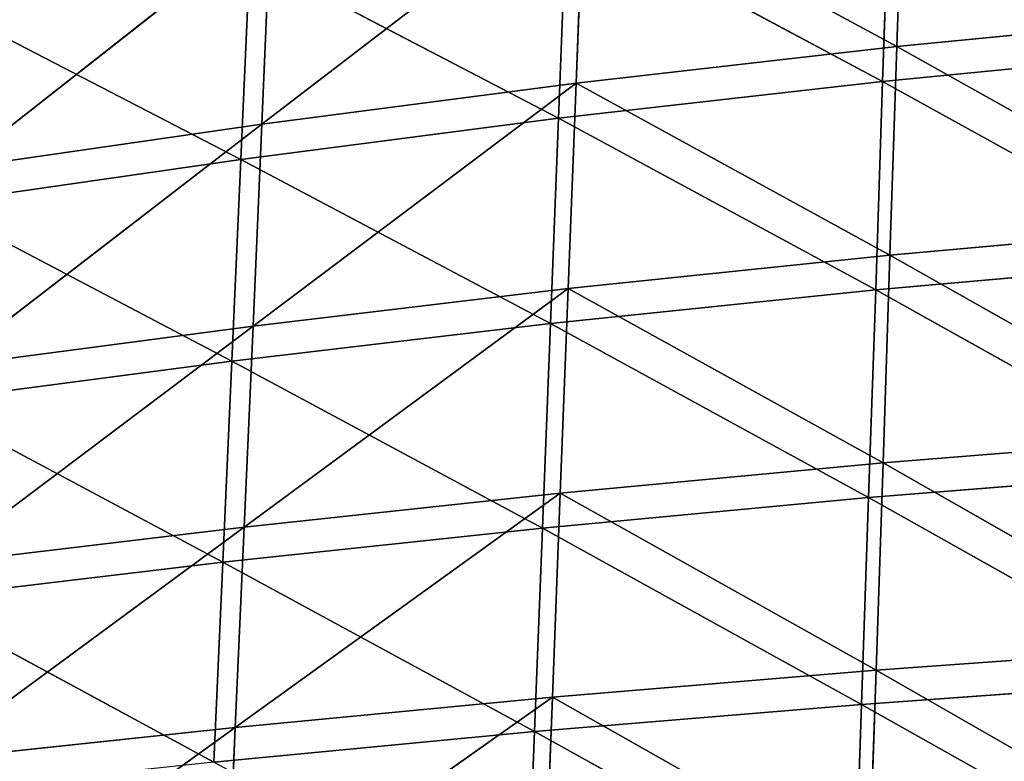
# Model space of a CAD drawing. Units: centimetres. Extents: x -27.7 to 27.7, y -24.7 to 28.8.
# Drawn here: x -13.4 to -9.2, y -2.1 to 1 of the extents above; entities that cross this region are included whole.
import ezdxf

# ---------------------------------------------------------------- set-up
doc = ezdxf.new("R2010")
doc.units = ezdxf.units.CM
doc.layers.get('0').update_dxf_attribs({"true_color": 0xff5454})

# ---------------------------------------------------------------- blocks, each defined once
blk = doc.blocks.new('Group')
for p, q in [((-24.586, 2.238, 116.86), (-24.512, 4.466, 116.777)), ((-24.662, 4.093, 109.487), (-24.737, 1.868, 109.563)), ((-31.354, 1.412, 117.508), (-27.92, 4.044, 117.081)), ((-27.92, 4.044, 117.081), (-28.004, 1.85, 117.166)), ((-24.586, 2.238, 116.86), (-27.92, 4.044, 117.081)), ((-34.604, 0.942, 117.877), (-31.26, 3.569, 117.421)), ((-31.26, 3.569, 117.421), (-31.354, 1.412, 117.508)), ((-28.106, 3.668, 109.718), (-28.191, 1.477, 109.796)), ((-24.737, 1.868, 109.563), (-28.106, 3.668, 109.718)), ((-31.482, 3.191, 109.977), (-31.577, 1.037, 110.057)), ((-28.191, 1.477, 109.796), (-31.482, 3.191, 109.977)), ((-31.577, 1.037, 110.057), (-34.757, 2.678, 110.258)), ((-21.108, 2.578, 116.592), (-24.586, 2.238, 116.86)), ((-28.004, 1.85, 117.166), (-24.586, 2.238, 116.86)), ((-24.737, 1.868, 109.563), (-21.222, 2.211, 109.36)), ((-24.659, 0.017, 116.947), (-24.586, 2.238, 116.86)), ((-24.586, 2.238, 116.86), (-21.172, 0.328, 116.678)), ((-28.004, 1.85, 117.166), (-31.447, -0.738, 117.599)), ((-28.004, 1.85, 117.166), (-31.354, 1.412, 117.508)), ((-28.191, 1.477, 109.796), (-24.737, 1.868, 109.563)), ((-28.004, 1.85, 117.166), (-28.088, -0.338, 117.255)), ((-24.659, 0.017, 116.947), (-28.004, 1.85, 117.166)), ((-24.811, -0.353, 109.643), (-24.737, 1.868, 109.563)), ((-24.737, 1.868, 109.563), (-21.287, -0.04, 109.439)), ((-31.577, 1.037, 110.057), (-28.191, 1.477, 109.796)), ((-28.191, 1.477, 109.796), (-28.276, -0.71, 109.878)), ((-28.191, 1.477, 109.796), (-24.811, -0.353, 109.643)), ((-31.354, 1.412, 117.508), (-34.708, -1.168, 117.97)), ((-31.354, 1.412, 117.508), (-34.604, 0.942, 117.877)), ((-31.447, -0.738, 117.599), (-31.354, 1.412, 117.508)), ((-34.863, 0.564, 110.34), (-31.577, 1.037, 110.057)), ((-31.673, -1.113, 110.142), (-31.577, 1.037, 110.057)), ((-31.577, 1.037, 110.057), (-28.276, -0.71, 109.878)), ((-34.863, 0.564, 110.34), (-31.673, -1.113, 110.142)), ((-21.172, 0.328, 116.678), (-24.659, 0.017, 116.947)), ((-24.659, 0.017, 116.947), (-28.088, -0.338, 117.255)), ((-24.733, -2.197, 117.038), (-24.659, 0.017, 116.947)), ((-24.659, 0.017, 116.947), (-21.236, -1.916, 116.767)), ((-24.811, -0.353, 109.643), (-21.287, -0.04, 109.439)), ((-31.541, -2.88, 117.693), (-28.088, -0.338, 117.255)), ((-31.447, -0.738, 117.599), (-28.088, -0.338, 117.255)), ((-28.276, -0.71, 109.878), (-24.811, -0.353, 109.643)), ((-28.088, -0.338, 117.255), (-28.172, -2.518, 117.347)), ((-24.733, -2.197, 117.038), (-28.088, -0.338, 117.255)), ((-24.811, -0.353, 109.643), (-24.887, -2.566, 109.728)), ((-21.352, -2.283, 109.522), (-24.811, -0.353, 109.643)), ((-28.276, -0.71, 109.878), (-31.673, -1.113, 110.142)), ((-28.362, -2.891, 109.964), (-28.276, -0.71, 109.878)), ((-24.887, -2.566, 109.728), (-28.276, -0.71, 109.878)), ((-34.812, -3.27, 118.066), (-31.447, -0.738, 117.599)), ((-34.708, -1.168, 117.97), (-31.447, -0.738, 117.599)), ((-31.447, -0.738, 117.599), (-31.541, -2.88, 117.693)), ((-31.673, -1.113, 110.142), (-34.969, -1.546, 110.426)), ((-31.673, -1.113, 110.142), (-31.768, -3.255, 110.229)), ((-28.362, -2.891, 109.964), (-31.673, -1.113, 110.142)), ((-31.768, -3.255, 110.229), (-34.969, -1.546, 110.426)), ((-21.236, -1.916, 116.767), (-24.733, -2.197, 117.038)), ((-28.172, -2.518, 117.347), (-24.733, -2.197, 117.038)), ((-24.807, -4.403, 117.132), (-24.733, -2.197, 117.038)), ((-24.733, -2.197, 117.038), (-21.3, -4.152, 116.86)), ((-21.352, -2.283, 109.522), (-24.887, -2.566, 109.728)), ((-28.172, -2.518, 117.347), (-31.636, -5.015, 117.789)), ((-31.541, -2.88, 117.693), (-28.172, -2.518, 117.347)), ((-28.172, -2.518, 117.347), (-28.256, -4.691, 117.442)), ((-24.807, -4.403, 117.132), (-28.172, -2.518, 117.347)), ((-24.887, -2.566, 109.728), (-28.362, -2.891, 109.964)), ((-24.961, -4.768, 109.815), (-24.887, -2.566, 109.728)), ((-24.887, -2.566, 109.728), (-21.416, -4.514, 109.607)), ((-31.541, -2.88, 117.693), (-34.916, -5.364, 118.164)), ((-34.812, -3.27, 118.066), (-31.541, -2.88, 117.693)), ((-28.362, -2.891, 109.964), (-31.768, -3.255, 110.229)), ((-31.636, -5.015, 117.789), (-31.541, -2.88, 117.693)), ((-28.447, -5.058, 110.052), (-28.362, -2.891, 109.964)), ((-28.362, -2.891, 109.964), (-24.961, -4.768, 109.815)), ((-31.768, -3.255, 110.229), (-35.074, -3.648, 110.516)), ((-31.864, -5.385, 110.319), (-31.768, -3.255, 110.229)), ((-31.768, -3.255, 110.229), (-28.447, -5.058, 110.052)), ((-35.074, -3.648, 110.516), (-31.864, -5.385, 110.319)), ((-24.807, -4.403, 117.132), (-21.3, -4.152, 116.86)), ((-28.256, -4.691, 117.442), (-24.807, -4.403, 117.132)), ((-24.881, -6.601, 117.226), (-24.807, -4.403, 117.132)), ((-24.807, -4.403, 117.132), (-21.364, -6.379, 116.953)), ((-21.416, -4.514, 109.607), (-24.961, -4.768, 109.815)), ((-31.73, -7.141, 117.886), (-28.256, -4.691, 117.442)), ((-31.636, -5.015, 117.789), (-28.256, -4.691, 117.442)), ((-28.256, -4.691, 117.442), (-28.34, -6.855, 117.538)), ((-24.881, -6.601, 117.226), (-28.256, -4.691, 117.442)), ((-24.961, -4.768, 109.815), (-28.447, -5.058, 110.052)), ((-24.961, -4.768, 109.815), (-25.036, -6.951, 109.902)), ((-21.481, -6.727, 109.694), (-24.961, -4.768, 109.815)), ((-35.021, -7.45, 118.262), (-31.636, -5.015, 117.789)), ((-34.916, -5.364, 118.164), (-31.636, -5.015, 117.789)), ((-31.636, -5.015, 117.789), (-31.73, -7.141, 117.886)), ((-28.447, -5.058, 110.052), (-31.864, -5.385, 110.319)), ((-28.531, -7.207, 110.141), (-28.447, -5.058, 110.052)), ((-25.036, -6.951, 109.902), (-28.447, -5.058, 110.052))]:
    blk.add_line(p, q)
at = {"color": 8, "true_color": 0x828282}
mesh = blk.add_polyface(dxfattribs=at)
corners = [(-24.512, 4.466, 116.777), (-27.92, 4.044, 117.081), (-24.586, 2.238, 116.86)]
mesh.append_faces([[corners[k] for k in face] for face in [(0, 1, 2)]], dxfattribs={"color": 8})
mesh = blk.add_polyface(dxfattribs=at)
corners = [(-21.157, 4.464, 109.286), (-21.222, 2.211, 109.36), (-24.662, 4.093, 109.487)]
mesh.append_faces([[corners[k] for k in face] for face in [(0, 1, 2)]], dxfattribs={"color": 8})
mesh = blk.add_polyface(dxfattribs=at)
corners = [(-21.108, 2.578, 116.592), (-24.512, 4.466, 116.777), (-24.586, 2.238, 116.86)]
mesh.append_faces([[corners[k] for k in face] for face in [(0, 1, 2)]], dxfattribs={"color": 8})
mesh = blk.add_polyface(dxfattribs=at)
corners = [(-24.662, 4.093, 109.487), (-24.737, 1.868, 109.563), (-28.106, 3.668, 109.718)]
mesh.append_faces([[corners[k] for k in face] for face in [(0, 1, 2)]], dxfattribs={"color": 8})
mesh = blk.add_polyface(dxfattribs=at)
corners = [(-21.222, 2.211, 109.36), (-24.737, 1.868, 109.563), (-24.662, 4.093, 109.487)]
mesh.append_faces([[corners[k] for k in face] for face in [(0, 1, 2)]], dxfattribs={"color": 8})
mesh = blk.add_polyface(dxfattribs=at)
corners = [(-27.92, 4.044, 117.081), (-31.26, 3.569, 117.421), (-31.354, 1.412, 117.508)]
mesh.append_faces([[corners[k] for k in face] for face in [(0, 1, 2)]], dxfattribs={"color": 8})
mesh = blk.add_polyface(dxfattribs=at)
corners = [(-27.92, 4.044, 117.081), (-31.354, 1.412, 117.508), (-28.004, 1.85, 117.166)]
mesh.append_faces([[corners[k] for k in face] for face in [(0, 1, 2)]], dxfattribs={"color": 8})
mesh = blk.add_polyface(dxfattribs=at)
corners = [(-24.586, 2.238, 116.86), (-27.92, 4.044, 117.081), (-28.004, 1.85, 117.166)]
mesh.append_faces([[corners[k] for k in face] for face in [(0, 1, 2)]], dxfattribs={"color": 8})
mesh = blk.add_polyface(dxfattribs=at)
corners = [(-31.26, 3.569, 117.421), (-34.5, 3.059, 117.788), (-34.604, 0.942, 117.877)]
mesh.append_faces([[corners[k] for k in face] for face in [(0, 1, 2)]], dxfattribs={"color": 8})
mesh = blk.add_polyface(dxfattribs=at)
corners = [(-31.26, 3.569, 117.421), (-34.604, 0.942, 117.877), (-31.354, 1.412, 117.508)]
mesh.append_faces([[corners[k] for k in face] for face in [(0, 1, 2)]], dxfattribs={"color": 8})
mesh = blk.add_polyface(dxfattribs=at)
corners = [(-28.106, 3.668, 109.718), (-28.191, 1.477, 109.796), (-31.482, 3.191, 109.977)]
mesh.append_faces([[corners[k] for k in face] for face in [(0, 1, 2)]], dxfattribs={"color": 8})
mesh = blk.add_polyface(dxfattribs=at)
corners = [(-24.737, 1.868, 109.563), (-28.191, 1.477, 109.796), (-28.106, 3.668, 109.718)]
mesh.append_faces([[corners[k] for k in face] for face in [(0, 1, 2)]], dxfattribs={"color": 8})
mesh = blk.add_polyface(dxfattribs=at)
corners = [(-31.482, 3.191, 109.977), (-31.577, 1.037, 110.057), (-34.757, 2.678, 110.258)]
mesh.append_faces([[corners[k] for k in face] for face in [(0, 1, 2)]], dxfattribs={"color": 8})
mesh = blk.add_polyface(dxfattribs=at)
corners = [(-28.191, 1.477, 109.796), (-31.577, 1.037, 110.057), (-31.482, 3.191, 109.977)]
mesh.append_faces([[corners[k] for k in face] for face in [(0, 1, 2)]], dxfattribs={"color": 8})
mesh = blk.add_polyface(dxfattribs=at)
corners = [(-31.577, 1.037, 110.057), (-34.863, 0.564, 110.34), (-34.757, 2.678, 110.258)]
mesh.append_faces([[corners[k] for k in face] for face in [(0, 1, 2)]], dxfattribs={"color": 8})
mesh = blk.add_polyface(dxfattribs=at)
corners = [(-21.108, 2.578, 116.592), (-24.586, 2.238, 116.86), (-21.172, 0.328, 116.678)]
mesh.append_faces([[corners[k] for k in face] for face in [(0, 1, 2)]], dxfattribs={"color": 8})
mesh = blk.add_polyface(dxfattribs=at)
corners = [(-24.586, 2.238, 116.86), (-28.004, 1.85, 117.166), (-24.659, 0.017, 116.947)]
mesh.append_faces([[corners[k] for k in face] for face in [(0, 1, 2)]], dxfattribs={"color": 8})
mesh = blk.add_polyface(dxfattribs=at)
corners = [(-21.222, 2.211, 109.36), (-21.287, -0.04, 109.439), (-24.737, 1.868, 109.563)]
mesh.append_faces([[corners[k] for k in face] for face in [(0, 1, 2)]], dxfattribs={"color": 8})
mesh = blk.add_polyface(dxfattribs=at)
corners = [(-21.172, 0.328, 116.678), (-24.586, 2.238, 116.86), (-24.659, 0.017, 116.947)]
mesh.append_faces([[corners[k] for k in face] for face in [(0, 1, 2)]], dxfattribs={"color": 8})
mesh = blk.add_polyface(dxfattribs=at)
corners = [(-28.004, 1.85, 117.166), (-31.447, -0.738, 117.599), (-28.088, -0.338, 117.255)]
mesh.append_faces([[corners[k] for k in face] for face in [(0, 1, 2)]], dxfattribs={"color": 8})
mesh = blk.add_polyface(dxfattribs=at)
corners = [(-28.004, 1.85, 117.166), (-31.354, 1.412, 117.508), (-31.447, -0.738, 117.599)]
mesh.append_faces([[corners[k] for k in face] for face in [(0, 1, 2)]], dxfattribs={"color": 8})
mesh = blk.add_polyface(dxfattribs=at)
corners = [(-24.737, 1.868, 109.563), (-24.811, -0.353, 109.643), (-28.191, 1.477, 109.796)]
mesh.append_faces([[corners[k] for k in face] for face in [(0, 1, 2)]], dxfattribs={"color": 8})
mesh = blk.add_polyface(dxfattribs=at)
corners = [(-24.659, 0.017, 116.947), (-28.004, 1.85, 117.166), (-28.088, -0.338, 117.255)]
mesh.append_faces([[corners[k] for k in face] for face in [(0, 1, 2)]], dxfattribs={"color": 8})
mesh = blk.add_polyface(dxfattribs=at)
corners = [(-21.287, -0.04, 109.439), (-24.811, -0.353, 109.643), (-24.737, 1.868, 109.563)]
mesh.append_faces([[corners[k] for k in face] for face in [(0, 1, 2)]], dxfattribs={"color": 8})
mesh = blk.add_polyface(dxfattribs=at)
corners = [(-28.191, 1.477, 109.796), (-28.276, -0.71, 109.878), (-31.577, 1.037, 110.057)]
mesh.append_faces([[corners[k] for k in face] for face in [(0, 1, 2)]], dxfattribs={"color": 8})
mesh = blk.add_polyface(dxfattribs=at)
corners = [(-24.811, -0.353, 109.643), (-28.276, -0.71, 109.878), (-28.191, 1.477, 109.796)]
mesh.append_faces([[corners[k] for k in face] for face in [(0, 1, 2)]], dxfattribs={"color": 8})
mesh = blk.add_polyface(dxfattribs=at)
corners = [(-31.354, 1.412, 117.508), (-34.708, -1.168, 117.97), (-31.447, -0.738, 117.599)]
mesh.append_faces([[corners[k] for k in face] for face in [(0, 1, 2)]], dxfattribs={"color": 8})
mesh = blk.add_polyface(dxfattribs=at)
corners = [(-31.354, 1.412, 117.508), (-34.604, 0.942, 117.877), (-34.708, -1.168, 117.97)]
mesh.append_faces([[corners[k] for k in face] for face in [(0, 1, 2)]], dxfattribs={"color": 8})
mesh = blk.add_polyface(dxfattribs=at)
corners = [(-31.577, 1.037, 110.057), (-31.673, -1.113, 110.142), (-34.863, 0.564, 110.34)]
mesh.append_faces([[corners[k] for k in face] for face in [(0, 1, 2)]], dxfattribs={"color": 8})
mesh = blk.add_polyface(dxfattribs=at)
corners = [(-28.276, -0.71, 109.878), (-31.673, -1.113, 110.142), (-31.577, 1.037, 110.057)]
mesh.append_faces([[corners[k] for k in face] for face in [(0, 1, 2)]], dxfattribs={"color": 8})
mesh = blk.add_polyface(dxfattribs=at)
corners = [(-31.673, -1.113, 110.142), (-34.969, -1.546, 110.426), (-34.863, 0.564, 110.34)]
mesh.append_faces([[corners[k] for k in face] for face in [(0, 1, 2)]], dxfattribs={"color": 8})
mesh = blk.add_polyface(dxfattribs=at)
corners = [(-21.172, 0.328, 116.678), (-24.659, 0.017, 116.947), (-21.236, -1.916, 116.767)]
mesh.append_faces([[corners[k] for k in face] for face in [(0, 1, 2)]], dxfattribs={"color": 8})
mesh = blk.add_polyface(dxfattribs=at)
corners = [(-24.659, 0.017, 116.947), (-28.088, -0.338, 117.255), (-24.733, -2.197, 117.038)]
mesh.append_faces([[corners[k] for k in face] for face in [(0, 1, 2)]], dxfattribs={"color": 8})
mesh = blk.add_polyface(dxfattribs=at)
corners = [(-21.236, -1.916, 116.767), (-24.659, 0.017, 116.947), (-24.733, -2.197, 117.038)]
mesh.append_faces([[corners[k] for k in face] for face in [(0, 1, 2)]], dxfattribs={"color": 8})
mesh = blk.add_polyface(dxfattribs=at)
corners = [(-21.287, -0.04, 109.439), (-21.352, -2.283, 109.522), (-24.811, -0.353, 109.643)]
mesh.append_faces([[corners[k] for k in face] for face in [(0, 1, 2)]], dxfattribs={"color": 8})
mesh = blk.add_polyface(dxfattribs=at)
corners = [(-28.088, -0.338, 117.255), (-31.447, -0.738, 117.599), (-31.541, -2.88, 117.693)]
mesh.append_faces([[corners[k] for k in face] for face in [(0, 1, 2)]], dxfattribs={"color": 8})
mesh = blk.add_polyface(dxfattribs=at)
corners = [(-28.088, -0.338, 117.255), (-31.541, -2.88, 117.693), (-28.172, -2.518, 117.347)]
mesh.append_faces([[corners[k] for k in face] for face in [(0, 1, 2)]], dxfattribs={"color": 8})
mesh = blk.add_polyface(dxfattribs=at)
corners = [(-24.811, -0.353, 109.643), (-24.887, -2.566, 109.728), (-28.276, -0.71, 109.878)]
mesh.append_faces([[corners[k] for k in face] for face in [(0, 1, 2)]], dxfattribs={"color": 8})
mesh = blk.add_polyface(dxfattribs=at)
corners = [(-24.733, -2.197, 117.038), (-28.088, -0.338, 117.255), (-28.172, -2.518, 117.347)]
mesh.append_faces([[corners[k] for k in face] for face in [(0, 1, 2)]], dxfattribs={"color": 8})
mesh = blk.add_polyface(dxfattribs=at)
corners = [(-21.352, -2.283, 109.522), (-24.887, -2.566, 109.728), (-24.811, -0.353, 109.643)]
mesh.append_faces([[corners[k] for k in face] for face in [(0, 1, 2)]], dxfattribs={"color": 8})
mesh = blk.add_polyface(dxfattribs=at)
corners = [(-28.276, -0.71, 109.878), (-28.362, -2.891, 109.964), (-31.673, -1.113, 110.142)]
mesh.append_faces([[corners[k] for k in face] for face in [(0, 1, 2)]], dxfattribs={"color": 8})
mesh = blk.add_polyface(dxfattribs=at)
corners = [(-24.887, -2.566, 109.728), (-28.362, -2.891, 109.964), (-28.276, -0.71, 109.878)]
mesh.append_faces([[corners[k] for k in face] for face in [(0, 1, 2)]], dxfattribs={"color": 8})
mesh = blk.add_polyface(dxfattribs=at)
corners = [(-31.447, -0.738, 117.599), (-34.708, -1.168, 117.97), (-34.812, -3.27, 118.066)]
mesh.append_faces([[corners[k] for k in face] for face in [(0, 1, 2)]], dxfattribs={"color": 8})
mesh = blk.add_polyface(dxfattribs=at)
corners = [(-31.447, -0.738, 117.599), (-34.812, -3.27, 118.066), (-31.541, -2.88, 117.693)]
mesh.append_faces([[corners[k] for k in face] for face in [(0, 1, 2)]], dxfattribs={"color": 8})
mesh = blk.add_polyface(dxfattribs=at)
corners = [(-31.673, -1.113, 110.142), (-31.768, -3.255, 110.229), (-34.969, -1.546, 110.426)]
mesh.append_faces([[corners[k] for k in face] for face in [(0, 1, 2)]], dxfattribs={"color": 8})
mesh = blk.add_polyface(dxfattribs=at)
corners = [(-28.362, -2.891, 109.964), (-31.768, -3.255, 110.229), (-31.673, -1.113, 110.142)]
mesh.append_faces([[corners[k] for k in face] for face in [(0, 1, 2)]], dxfattribs={"color": 8})
mesh = blk.add_polyface(dxfattribs=at)
corners = [(-31.768, -3.255, 110.229), (-35.074, -3.648, 110.516), (-34.969, -1.546, 110.426)]
mesh.append_faces([[corners[k] for k in face] for face in [(0, 1, 2)]], dxfattribs={"color": 8})
mesh = blk.add_polyface(dxfattribs=at)
corners = [(-21.236, -1.916, 116.767), (-24.733, -2.197, 117.038), (-21.3, -4.152, 116.86)]
mesh.append_faces([[corners[k] for k in face] for face in [(0, 1, 2)]], dxfattribs={"color": 8})
mesh = blk.add_polyface(dxfattribs=at)
corners = [(-24.733, -2.197, 117.038), (-28.172, -2.518, 117.347), (-24.807, -4.403, 117.132)]
mesh.append_faces([[corners[k] for k in face] for face in [(0, 1, 2)]], dxfattribs={"color": 8})
mesh = blk.add_polyface(dxfattribs=at)
corners = [(-21.3, -4.152, 116.86), (-24.733, -2.197, 117.038), (-24.807, -4.403, 117.132)]
mesh.append_faces([[corners[k] for k in face] for face in [(0, 1, 2)]], dxfattribs={"color": 8})
mesh = blk.add_polyface(dxfattribs=at)
corners = [(-21.352, -2.283, 109.522), (-21.416, -4.514, 109.607), (-24.887, -2.566, 109.728)]
mesh.append_faces([[corners[k] for k in face] for face in [(0, 1, 2)]], dxfattribs={"color": 8})
mesh = blk.add_polyface(dxfattribs=at)
corners = [(-28.172, -2.518, 117.347), (-31.636, -5.015, 117.789), (-28.256, -4.691, 117.442)]
mesh.append_faces([[corners[k] for k in face] for face in [(0, 1, 2)]], dxfattribs={"color": 8})
mesh = blk.add_polyface(dxfattribs=at)
corners = [(-28.172, -2.518, 117.347), (-31.541, -2.88, 117.693), (-31.636, -5.015, 117.789)]
mesh.append_faces([[corners[k] for k in face] for face in [(0, 1, 2)]], dxfattribs={"color": 8})
mesh = blk.add_polyface(dxfattribs=at)
corners = [(-24.807, -4.403, 117.132), (-28.172, -2.518, 117.347), (-28.256, -4.691, 117.442)]
mesh.append_faces([[corners[k] for k in face] for face in [(0, 1, 2)]], dxfattribs={"color": 8})
mesh = blk.add_polyface(dxfattribs=at)
corners = [(-24.887, -2.566, 109.728), (-24.961, -4.768, 109.815), (-28.362, -2.891, 109.964)]
mesh.append_faces([[corners[k] for k in face] for face in [(0, 1, 2)]], dxfattribs={"color": 8})
mesh = blk.add_polyface(dxfattribs=at)
corners = [(-21.416, -4.514, 109.607), (-24.961, -4.768, 109.815), (-24.887, -2.566, 109.728)]
mesh.append_faces([[corners[k] for k in face] for face in [(0, 1, 2)]], dxfattribs={"color": 8})
mesh = blk.add_polyface(dxfattribs=at)
corners = [(-31.541, -2.88, 117.693), (-34.916, -5.364, 118.164), (-31.636, -5.015, 117.789)]
mesh.append_faces([[corners[k] for k in face] for face in [(0, 1, 2)]], dxfattribs={"color": 8})
mesh = blk.add_polyface(dxfattribs=at)
corners = [(-31.541, -2.88, 117.693), (-34.812, -3.27, 118.066), (-34.916, -5.364, 118.164)]
mesh.append_faces([[corners[k] for k in face] for face in [(0, 1, 2)]], dxfattribs={"color": 8})
mesh = blk.add_polyface(dxfattribs=at)
corners = [(-28.362, -2.891, 109.964), (-28.447, -5.058, 110.052), (-31.768, -3.255, 110.229)]
mesh.append_faces([[corners[k] for k in face] for face in [(0, 1, 2)]], dxfattribs={"color": 8})
mesh = blk.add_polyface(dxfattribs=at)
corners = [(-24.961, -4.768, 109.815), (-28.447, -5.058, 110.052), (-28.362, -2.891, 109.964)]
mesh.append_faces([[corners[k] for k in face] for face in [(0, 1, 2)]], dxfattribs={"color": 8})
mesh = blk.add_polyface(dxfattribs=at)
corners = [(-31.768, -3.255, 110.229), (-31.864, -5.385, 110.319), (-35.074, -3.648, 110.516)]
mesh.append_faces([[corners[k] for k in face] for face in [(0, 1, 2)]], dxfattribs={"color": 8})
mesh = blk.add_polyface(dxfattribs=at)
corners = [(-28.447, -5.058, 110.052), (-31.864, -5.385, 110.319), (-31.768, -3.255, 110.229)]
mesh.append_faces([[corners[k] for k in face] for face in [(0, 1, 2)]], dxfattribs={"color": 8})
mesh = blk.add_polyface(dxfattribs=at)
corners = [(-31.864, -5.385, 110.319), (-35.18, -5.737, 110.607), (-35.074, -3.648, 110.516)]
mesh.append_faces([[corners[k] for k in face] for face in [(0, 1, 2)]], dxfattribs={"color": 8})
mesh = blk.add_polyface(dxfattribs=at)
corners = [(-21.3, -4.152, 116.86), (-24.807, -4.403, 117.132), (-21.364, -6.379, 116.953)]
mesh.append_faces([[corners[k] for k in face] for face in [(0, 1, 2)]], dxfattribs={"color": 8})
mesh = blk.add_polyface(dxfattribs=at)
corners = [(-24.807, -4.403, 117.132), (-28.256, -4.691, 117.442), (-24.881, -6.601, 117.226)]
mesh.append_faces([[corners[k] for k in face] for face in [(0, 1, 2)]], dxfattribs={"color": 8})
mesh = blk.add_polyface(dxfattribs=at)
corners = [(-21.364, -6.379, 116.953), (-24.807, -4.403, 117.132), (-24.881, -6.601, 117.226)]
mesh.append_faces([[corners[k] for k in face] for face in [(0, 1, 2)]], dxfattribs={"color": 8})
mesh = blk.add_polyface(dxfattribs=at)
corners = [(-21.416, -4.514, 109.607), (-21.481, -6.727, 109.694), (-24.961, -4.768, 109.815)]
mesh.append_faces([[corners[k] for k in face] for face in [(0, 1, 2)]], dxfattribs={"color": 8})
mesh = blk.add_polyface(dxfattribs=at)
corners = [(-28.256, -4.691, 117.442), (-31.636, -5.015, 117.789), (-31.73, -7.141, 117.886)]
mesh.append_faces([[corners[k] for k in face] for face in [(0, 1, 2)]], dxfattribs={"color": 8})
mesh = blk.add_polyface(dxfattribs=at)
corners = [(-28.256, -4.691, 117.442), (-31.73, -7.141, 117.886), (-28.34, -6.855, 117.538)]
mesh.append_faces([[corners[k] for k in face] for face in [(0, 1, 2)]], dxfattribs={"color": 8})
mesh = blk.add_polyface(dxfattribs=at)
corners = [(-24.881, -6.601, 117.226), (-28.256, -4.691, 117.442), (-28.34, -6.855, 117.538)]
mesh.append_faces([[corners[k] for k in face] for face in [(0, 1, 2)]], dxfattribs={"color": 8})
mesh = blk.add_polyface(dxfattribs=at)
corners = [(-24.961, -4.768, 109.815), (-25.036, -6.951, 109.902), (-28.447, -5.058, 110.052)]
mesh.append_faces([[corners[k] for k in face] for face in [(0, 1, 2)]], dxfattribs={"color": 8})
mesh = blk.add_polyface(dxfattribs=at)
corners = [(-21.481, -6.727, 109.694), (-25.036, -6.951, 109.902), (-24.961, -4.768, 109.815)]
mesh.append_faces([[corners[k] for k in face] for face in [(0, 1, 2)]], dxfattribs={"color": 8})
mesh = blk.add_polyface(dxfattribs=at)
corners = [(-31.636, -5.015, 117.789), (-34.916, -5.364, 118.164), (-35.021, -7.45, 118.262)]
mesh.append_faces([[corners[k] for k in face] for face in [(0, 1, 2)]], dxfattribs={"color": 8})
mesh = blk.add_polyface(dxfattribs=at)
corners = [(-31.636, -5.015, 117.789), (-35.021, -7.45, 118.262), (-31.73, -7.141, 117.886)]
mesh.append_faces([[corners[k] for k in face] for face in [(0, 1, 2)]], dxfattribs={"color": 8})
mesh = blk.add_polyface(dxfattribs=at)
corners = [(-28.447, -5.058, 110.052), (-28.531, -7.207, 110.141), (-31.864, -5.385, 110.319)]
mesh.append_faces([[corners[k] for k in face] for face in [(0, 1, 2)]], dxfattribs={"color": 8})
mesh = blk.add_polyface(dxfattribs=at)
corners = [(-25.036, -6.951, 109.902), (-28.531, -7.207, 110.141), (-28.447, -5.058, 110.052)]
mesh.append_faces([[corners[k] for k in face] for face in [(0, 1, 2)]], dxfattribs={"color": 8})

msp = doc.modelspace()

# ---------------------------------------------------------------- block references
at = {"xscale": 0.3937009871006012, "yscale": 0.3937009871006012, "zscale": 0.3937009871006012}
msp.add_blockref('Group', (0, 0), dxfattribs=at)

doc.saveas('drawing.dxf')
